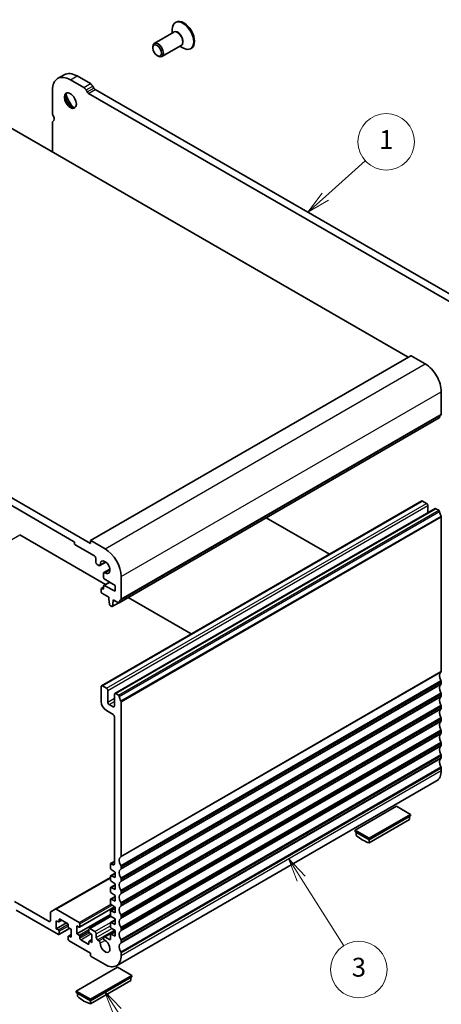
# Model space of a CAD drawing. Units: millimetres. Extents: x 0 to 4732, y 0 to 984.
# Drawn here: x 687 to 799, y 246 to 507 of the extents above; entities that cross this region are included whole.
import ezdxf

# ---------------------------------------------------------------- set-up
doc = ezdxf.new("R2010")
doc.units = ezdxf.units.MM
doc.header["$LTSCALE"] = 2.5
for name, color, linetype, lineweight in [('Symbol (TK)', 100, 'Continuous', 18), ('Visible (ISO)', 7, 'Continuous', 35), ('Visible Narrow (ISO)', 7, 'Continuous', 25)]:
    doc.layers.add(name, color=color, linetype=linetype, lineweight=lineweight)
doc.styles.add('Note Text (TK2)', font='txt')

# ---------------------------------------------------------------- blocks, each defined once
blk = doc.blocks.new('バルーン1')
at = {"layer": 'Symbol (TK)', "color": 100}
for p, q in [((321.68, 200.93), (325.91, 204.73)), ((321.35, 201.3), (319.83, 199.26)), ((321.68, 200.93), (319.83, 199.26)), ((319.83, 199.26), (322.02, 200.56))]:
    blk.add_line(p, q, dxfattribs=at)
at = {"layer": 'Symbol (TK)'}
blk.add_circle((328.13, 206.73), 3, dxfattribs=at)
at = {"layer": 'Symbol (TK)', "color": 7, "insert": (328.13, 206.71), "char_height": 2, "attachment_point": 5, "style": 'Note Text (TK2)'}
blk.add_mtext('1', dxfattribs=at)
blk = doc.blocks.new('バルーン3')
at = {"layer": 'Symbol (TK)', "color": 100}
for p, q in [((319.11, 128.6), (317.78, 130.72)), ((319.54, 128.87), (317.78, 130.72)), ((317.78, 130.72), (318.69, 128.34)), ((319.11, 128.6), (323.63, 121.48))]:
    blk.add_line(p, q, dxfattribs=at)
at = {"layer": 'Symbol (TK)'}
blk.add_circle((325.23, 118.96), 3, dxfattribs=at)
at = {"layer": 'Symbol (TK)', "color": 7, "insert": (325.23, 118.95), "char_height": 2, "attachment_point": 5, "style": 'Note Text (TK2)'}
blk.add_mtext('3', dxfattribs=at)
blk = doc.blocks.new('バルーン4')
at = {"layer": 'Symbol (TK)', "color": 100}
for p, q in [((299.62, 114.57), (298.27, 116.68)), ((300.04, 114.84), (298.27, 116.68)), ((298.27, 116.68), (299.2, 114.3)), ((299.62, 114.57), (303.52, 108.49))]:
    blk.add_line(p, q, dxfattribs=at)
at = {"layer": 'Symbol (TK)'}
blk.add_circle((305.14, 105.98), 3, dxfattribs=at)
at = {"layer": 'Symbol (TK)', "color": 7, "insert": (305.14, 105.96), "char_height": 2, "attachment_point": 5, "style": 'Note Text (TK2)'}
blk.add_mtext('5', dxfattribs=at)

msp = doc.modelspace()

# ---------------------------------------------------------------- linework, layer by layer
at = {"layer": 'Visible (ISO)'}
for p, q in [((728.4319, 506.4253), (728.2197, 506.3028)), ((727.3913, 503.5151), (727.3913, 504.4717)), ((727.747, 503.7204), (722.6083, 500.7536)), ((722.1941, 499.5523), (722.1941, 499.8381)), ((729.747, 500.2563), (724.6083, 497.2895)), ((729.3913, 500.051), (730.2197, 499.5727)), ((732.4319, 499.4971), (732.2197, 499.3746)), ((723.3608, 497.5315), (723.6083, 497.3886)), ((697.0048, 491.4563), (698.7726, 492.4769)), ((700.3798, 491.122), (703.9046, 489.0869)), ((702.1476, 492.1426), (705.6724, 490.1076)), ((695.6069, 482.4344), (695.6069, 488.3663)), ((704.5291, 488.4274), (704.822, 487.9201)), ((706.2969, 489.448), (706.5898, 488.9407)), ((706.9648, 488.5449), (819.6626, 423.4788)), ((705.197, 487.5242), (817.8948, 422.4582)), ((676.1274, 483.2828), (789.913, 417.5887)), ((695.6082, 472.0356), (695.6082, 479.668)), ((695.8257, 480.1486), (695.8566, 480.1665)), ((705.6845, 368.2384), (591.2746, 434.293)), ((595.588, 429.7615), (701.2297, 368.7692)), ((705.7259, 368.9832), (790.5787, 417.973)), ((790.6787, 417.9631), (794.4264, 415.7994)), ((798.669, 408.4509), (798.669, 402.519)), ((713.273, 352.498), (798.1258, 401.4878)), ((708.6165, 330.5002), (793.4693, 379.49)), ((793.7193, 379.4653), (794.7799, 378.8529)), ((712.152, 328.459), (797.0048, 377.4488)), ((795.1335, 378.2405), (795.1335, 376.3684)), ((797.2548, 377.424), (797.9758, 377.0078)), ((769.0009, 365.3632), (752.2785, 375.0179)), ((798.669, 375.2585), (798.669, 334.3415)), ((686.9461, 370.4838), (709.6816, 357.3575)), ((701.4418, 368.4017), (701.4418, 368.2384)), ((705.6845, 368.8916), (705.6845, 368.2384)), ((709.5736, 366.8096), (705.8259, 368.9733)), ((701.654, 367.871), (706.7451, 364.9316)), ((707.0987, 364.3193), (707.0987, 363.2578)), ((708.1811, 362.3442), (709.7762, 363.2652)), ((707.4522, 362.6454), (707.9311, 362.369)), ((709.1493, 360.259), (709.1493, 359.1975)), ((709.2529, 360.4878), (710.848, 361.4088)), ((709.2114, 357.086), (710.7366, 357.9665)), ((709.3522, 358.8356), (712.2252, 357.032)), ((713.8162, 353.5292), (713.8162, 359.4611)), ((708.5129, 356.1543), (708.5129, 355.4195)), ((708.575, 356.2916), (709.1493, 356.6232)), ((708.9372, 356.1543), (708.725, 356.2768)), ((708.725, 355.052), (710.5989, 353.9702)), ((709.1493, 356.9487), (709.1493, 356.2768)), ((712.2252, 355.5623), (709.3522, 357.0762)), ((712.2252, 357.032), (712.2252, 355.5623)), ((710.5989, 353.9702), (710.5989, 353.5619)), ((710.5989, 353.5619), (710.7839, 352.0307)), ((711.4854, 351.4888), (713.2095, 352.4842)), ((711.5452, 351.5912), (711.7302, 352.9087)), ((711.7302, 352.9087), (711.7302, 353.317)), ((711.7302, 353.317), (713.123, 352.5129)), ((711.7302, 352.9087), (712.0838, 353.1128)), ((715.6857, 353.891), (732.4081, 344.2364)), ((710.9937, 351.701), (711.3354, 351.5037)), ((798.669, 331.5084), (798.669, 331.0756)), ((708.5129, 330.2714), (708.5129, 326.3522)), ((709.9271, 329.8631), (708.8665, 330.4755)), ((710.2807, 326.148), (710.2807, 329.2507)), ((712.0484, 328.2301), (712.0484, 325.1274)), ((713.123, 328.018), (712.402, 328.4342)), ((713.8162, 285.3517), (713.8162, 326.2687)), ((798.669, 328.2424), (798.669, 327.8096)), ((709.9271, 323.9027), (711.6949, 322.8821)), ((711.6949, 324.9233), (710.6342, 325.5357)), ((798.669, 324.9764), (798.669, 324.5436)), ((712.0484, 322.2697), (712.0484, 283.2412)), ((798.669, 321.7104), (798.669, 321.2776)), ((798.669, 318.4445), (798.669, 318.0116)), ((798.669, 315.1785), (798.669, 314.7456)), ((798.669, 311.9125), (798.669, 311.4796)), ((798.669, 308.6465), (798.669, 308.0218)), ((712.5736, 256.2854), (797.4264, 305.2752)), ((786.7896, 298.5505), (775.8295, 292.2226)), ((790.5373, 296.3867), (786.7896, 298.5505)), ((779.5771, 290.0589), (790.5373, 296.3867)), ((779.5771, 289.6507), (790.5373, 295.9785)), ((790.2544, 295.0026), (779.5771, 288.8381)), ((790.2544, 295.8152), (790.2544, 295.0026)), ((790.5373, 295.9785), (790.5373, 296.3867)), ((775.8295, 291.8144), (775.8295, 292.2226)), ((775.8295, 292.2226), (779.5771, 290.0589)), ((775.8295, 291.8144), (779.5771, 289.6507)), ((776.1123, 291.6511), (776.1123, 290.8385)), ((779.5771, 289.6507), (779.5771, 290.0589)), ((779.5771, 288.8381), (779.5771, 289.6507)), ((710.9878, 283.2003), (710.9878, 282.1406)), ((711.0499, 283.3377), (712.0484, 283.9142)), ((711.6949, 283.037), (711.1999, 283.3228)), ((713.8162, 282.0858), (713.8162, 282.5186)), ((696.3885, 271.2605), (710.9878, 279.6894)), ((710.9878, 280.0143), (710.9878, 279.0379)), ((711.0499, 280.1516), (712.2252, 280.8302)), ((711.1851, 281.7823), (712.2252, 281.0979)), ((712.2252, 279.6282), (711.1851, 280.1447)), ((712.2252, 281.0979), (712.2252, 279.6282)), ((710.9878, 276.9116), (710.9878, 275.9352)), ((711.0499, 277.0489), (712.2252, 277.7275)), ((711.1851, 278.6796), (712.2252, 277.9952)), ((712.2252, 276.5255), (711.1851, 277.042)), ((712.2252, 277.9952), (712.2252, 276.5255)), ((713.8162, 278.8198), (713.8162, 279.2526)), ((711.0499, 273.9462), (712.2252, 274.6248)), ((711.1851, 275.577), (712.2252, 274.8925)), ((712.2252, 274.8925), (712.2252, 273.4228)), ((713.8162, 275.5538), (713.8162, 275.9866)), ((694.7243, 268.0135), (685.5673, 273.3003)), ((702.8293, 266.5085), (712.1091, 271.8662)), ((710.9878, 273.8089), (710.9878, 272.8326)), ((711.0499, 270.8435), (712.2252, 271.5221)), ((712.2252, 273.4228), (711.1851, 273.9393)), ((711.1851, 272.4743), (712.2252, 271.7898)), ((712.2252, 271.7898), (712.2252, 270.3201)), ((713.8162, 272.2878), (713.8162, 272.7206)), ((686.0465, 270.9824), (697.1992, 264.5434)), ((695.0779, 270.3347), (695.0779, 268.2176)), ((696.3885, 271.2605), (695.1814, 270.5636)), ((702.6793, 267.7481), (696.6385, 271.2358)), ((702.1136, 264.7271), (710.9878, 269.8506)), ((705.3577, 266.13), (711.1021, 269.4465)), ((710.9878, 270.7062), (710.9878, 269.7299)), ((712.2252, 270.3201), (711.1851, 270.8366)), ((711.1851, 269.3716), (712.2252, 268.6871)), ((713.8162, 269.0218), (713.8162, 269.4547)), ((696.6335, 266.0947), (696.6335, 268.2176)), ((696.6335, 268.2176), (697.1992, 267.891)), ((696.6335, 266.0947), (699.3205, 267.6461)), ((697.3492, 267.8762), (698.1356, 268.3302)), ((697.4113, 268.0135), (697.4113, 268.5034)), ((697.6235, 268.6259), (699.6034, 267.4828)), ((699.8155, 267.1153), (699.8155, 266.6254)), ((700.0276, 266.258), (700.5933, 265.9314)), ((702.1136, 264.7271), (702.1136, 266.85)), ((702.1136, 266.85), (702.6793, 266.5234)), ((702.8914, 266.6459), (702.8914, 267.3807)), ((710.9878, 267.6035), (710.9878, 266.6272)), ((711.0499, 267.7408), (712.2252, 268.4194)), ((712.2252, 267.2174), (711.1851, 267.7339)), ((711.1851, 266.2689), (712.2252, 265.5844)), ((712.2252, 268.6871), (712.2252, 267.2174)), ((697.1992, 265.7681), (696.6335, 266.0947)), ((697.3492, 264.5285), (700.1862, 266.1665)), ((697.4113, 264.6659), (697.4113, 265.4007)), ((699.8155, 264.0127), (699.8155, 263.2778)), ((699.8776, 264.15), (700.5933, 264.5632)), ((700.5933, 263.8085), (700.0276, 264.1351)), ((700.5933, 265.9314), (700.5933, 263.8085)), ((702.6793, 264.4005), (702.1136, 264.7271)), ((702.8914, 263.5432), (702.8914, 264.0331)), ((705.2956, 265.9927), (705.2956, 265.2578)), ((706.8866, 265.3191), (705.5077, 266.1151)), ((705.5077, 264.8904), (706.0734, 264.5638)), ((706.0734, 264.5638), (706.0734, 262.4409)), ((707.2401, 263.7269), (707.2401, 264.7067)), ((709.2529, 263.9756), (712.1384, 265.6416)), ((710.7756, 263.237), (709.5467, 263.9465)), ((710.9878, 264.5008), (710.9878, 263.3595)), ((711.0499, 264.6382), (712.2252, 265.3167)), ((712.2252, 264.1147), (711.1851, 264.6312)), ((712.2252, 265.5844), (712.2252, 264.1147)), ((713.8162, 265.7558), (713.8162, 266.1887)), ((700.0276, 262.9104), (705.6845, 259.6444)), ((705.0834, 262.0327), (703.1035, 263.1758)), ((705.2956, 262.645), (705.2956, 262.1551)), ((705.3577, 262.7824), (706.0734, 263.1956)), ((706.0734, 262.4409), (705.5077, 262.7675)), ((707.9455, 262.9114), (707.5937, 263.1145)), ((713.8162, 262.4898), (713.8162, 262.9227)), ((705.6845, 259.6444), (705.6845, 259.0729)), ((705.8966, 258.7054), (709.5736, 256.5825)), ((713.8162, 259.032), (713.8162, 259.6567)), ((712.897, 255.8885), (701.9368, 249.5607)), ((716.6446, 253.7248), (712.897, 255.8885)), ((705.6845, 247.397), (716.6446, 253.7248)), ((705.6845, 246.9887), (716.6446, 253.3166)), ((716.6446, 253.3166), (716.6446, 253.7248)), ((716.3618, 252.3407), (705.6845, 246.1761)), ((716.3618, 253.1533), (716.3618, 252.3407)), ((701.9368, 249.1524), (701.9368, 249.5607)), ((701.9368, 249.5607), (705.6845, 247.397)), ((701.9368, 249.1524), (705.6845, 246.9887)), ((702.2197, 248.9891), (702.2197, 248.1765)), ((705.6845, 246.9887), (705.6845, 247.397)), ((705.6845, 246.1761), (705.6845, 246.9887))]:
    msp.add_line(p, q, dxfattribs=at)
for centre, major_axis, start_param, end_param in [((730.2197, 502.8387), (2, -3.4641), 5.49778714, 10.21017612), ((730.4319, 502.9612), (2, -3.4641), 0, 3.14159265), ((723.6083, 499.0216), (1, -1.7321), 5.49778714, 10.21017612), ((700.3798, 485.6106), (-3.375, 5.8457), 5.49778713, 7.06858346), ((702.1476, 486.6312), (-3.375, 5.8457), 5.49778713, 6.28318531), ((703.9041, 488.0666), (0.625, -1.0825), 1.57079635, 2.35568864), ((705.6719, 489.0872), (0.625, -1.0825), 1.57079635, 2.35568864), ((706.9648, 489.1572), (0.375, -0.6495), 4.712389, 5.49778714), ((700.7334, 485.8147), (1.125, -1.9486), 3.29938143, 6.12539653), ((702.1476, 486.6312), (2.125, -3.6806), 4.20390758, 5.22087038), ((705.197, 488.1366), (0.375, -0.6495), 4.712389, 5.49778714), ((696.4908, 481.9241), (-0.625, 1.0825), 0.78539816, 1.55239217), ((695.2186, 481.2412), (0.625, -1.0825), 6.26820386, 7.8366338), ((696.3507, 479.2393), (-0.525, 0.9093), 6.26711449, 7.06858347), ((790.6787, 417.7998), (-0.1, 0.1732), 5.49778714, 6.28318531), ((794.4264, 410.9004), (3, -5.1962), 0.78539816, 2.35619449), ((799.5883, 400.5717), (-1, 1.7321), 0.01840416, 0.65459067), ((798.3155, 402.7231), (0.25, -0.433), 0.01840416, 0.78539816), ((797.9758, 401.7476), (0.15, -0.2598), 0, 0.65459067), ((793.7193, 379.057), (-0.25, 0.433), 5.49778714, 6.28318531), ((794.7799, 378.4447), (0.25, -0.433), 0.78539816, 2.35619449), ((797.2548, 377.0158), (-0.25, 0.433), 5.49778714, 6.28318531), ((797.9758, 376.7628), (0.15, -0.2598), 0.91620566, 2.35619449), ((799.5883, 376.0768), (1, -1.7321), 4.05779831, 4.7284598), ((798.4569, 375.3809), (0.15, -0.2598), 0.78539816, 1.58686715), ((701.2297, 368.5242), (0.15, -0.2598), 0.78539816, 2.35619449), ((701.654, 368.116), (0.15, -0.2598), 3.92699082, 5.49778714), ((705.8259, 368.81), (-0.1, 0.1732), 5.49778714, 7.06858347), ((709.5736, 361.9106), (-3, 5.1962), 3.92699082, 5.49778714), ((706.7451, 364.5234), (0.25, -0.433), 0.78539816, 2.35619449), ((707.4522, 363.0537), (0.25, -0.433), 3.92699082, 5.49778714), ((709.5736, 361.9106), (-0.9125, 1.5805), 2.31317047, 7.1116075), ((707.9311, 362.7772), (0.25, -0.433), 5.49778714, 7.1116075), ((709.5029, 360.0548), (-0.25, 0.433), 5.45476312, 7.06858347), ((709.3614, 359.075), (0.15, -0.2598), 3.92699082, 5.45415391), ((708.725, 356.0318), (-0.15, 0.2598), 5.49778714, 7.06858347), ((708.725, 355.297), (0.15, -0.2598), 3.92699082, 5.49778714), ((708.9372, 356.3992), (0.15, -0.2598), 5.49778714, 7.06858347), ((709.3614, 356.8262), (-0.15, 0.2598), 5.54142038, 7.06858347), ((713.123, 352.7578), (0.15, -0.2598), 5.49778714, 6.93777597), ((714.7354, 351.5819), (-1, 1.7321), 0.01840416, 0.65459067), ((713.4627, 353.7333), (0.25, -0.433), 0.01840416, 0.78539816), ((710.9937, 351.9459), (0.15, -0.2598), 4.07588076, 5.49778714), ((711.3354, 351.7486), (0.15, -0.2598), 5.49778714, 6.91969352), ((799.5883, 332.3942), (-1, 1.7321), 0.01840416, 1.55239217), ((798.3155, 334.5457), (0.25, -0.433), 0.01840416, 0.78539816), ((798.3155, 331.7125), (0.25, -0.433), 0.78539816, 1.55239217), ((708.8665, 330.0672), (-0.25, 0.433), 5.49778714, 7.06858347), ((709.9271, 329.4549), (-0.25, 0.433), 3.92699082, 5.49778714), ((799.5883, 329.1283), (-1, 1.7321), 0.01840416, 1.55239217), ((798.3155, 331.2797), (0.25, -0.433), 0.01840416, 0.78539816), ((709.9271, 325.5357), (1, -1.7321), 3.92699082, 5.49778714), ((712.402, 328.026), (-0.25, 0.433), 5.49778714, 7.06858347), ((713.123, 327.773), (-0.15, 0.2598), 4.05779831, 5.49778714), ((714.7354, 327.087), (-1, 1.7321), 0.91620566, 1.58686715), ((713.6041, 326.3911), (-0.15, 0.2598), 3.92699082, 4.7284598), ((799.5883, 325.8623), (-1, 1.7321), 0.01840416, 1.55239217), ((798.3155, 328.4465), (0.25, -0.433), 0.78539816, 1.55239217), ((798.3155, 328.0137), (0.25, -0.433), 0.01840416, 0.78539816), ((710.6342, 325.9439), (-0.25, 0.433), 0.78539816, 2.35619449), ((711.6949, 325.3316), (0.25, -0.433), 5.49778714, 7.06858347), ((799.5883, 322.5963), (-1, 1.7321), 0.01840416, 1.55239217), ((798.3155, 325.1806), (0.25, -0.433), 0.78539816, 1.55239217), ((798.3155, 324.7477), (0.25, -0.433), 0.01840416, 0.78539816), ((711.6949, 322.4738), (0.25, -0.433), 0.78539816, 2.35619449), ((799.5883, 319.3303), (-1, 1.7321), 0.01840416, 1.55239217), ((798.3155, 321.9146), (0.25, -0.433), 0.78539816, 1.55239217), ((798.3155, 321.4817), (0.25, -0.433), 0.01840416, 0.78539816), ((798.3155, 318.6486), (0.25, -0.433), 0.78539816, 1.55239217), ((799.5883, 316.0643), (-1, 1.7321), 0.01840416, 1.55239217), ((798.3155, 318.2157), (0.25, -0.433), 0.01840416, 0.78539816), ((799.5883, 312.7983), (-1, 1.7321), 0.01840416, 1.55239217), ((798.3155, 315.3826), (0.25, -0.433), 0.78539816, 1.55239217), ((798.3155, 314.9497), (0.25, -0.433), 0.01840416, 0.78539816), ((799.5883, 309.5323), (-1, 1.7321), 0.01840416, 1.55239217), ((798.3155, 312.1166), (0.25, -0.433), 0.78539816, 1.55239217), ((798.3155, 311.6838), (0.25, -0.433), 0.01840416, 0.78539816), ((794.4264, 310.4713), (3, -5.1962), 0, 0.78539816), ((798.3155, 308.8506), (0.25, -0.433), 0.78539816, 1.55239217), ((777.8447, 297.7544), (5, -8.6603), 5.25026745, 5.74530684), ((714.7354, 283.4045), (-1, 1.7321), 0.01840416, 1.55239217), ((713.4627, 285.5559), (0.25, -0.433), 0.01840416, 0.78539816), ((711.1999, 283.0779), (-0.15, 0.2598), 5.49778714, 7.06858347), ((711.1999, 282.0181), (0.15, -0.2598), 3.92699082, 5.42797397), ((711.6949, 283.4453), (0.25, -0.433), 5.49778714, 7.06858347), ((713.4627, 282.7227), (-0.25, 0.433), 3.92699082, 4.69398482), ((713.4627, 282.2899), (0.25, -0.433), 0.01840416, 0.78539816), ((711.1999, 279.8918), (-0.15, 0.2598), 5.56760031, 7.06858347), ((714.7354, 280.1385), (-1, 1.7321), 0.01840416, 1.55239217), ((713.4627, 279.4567), (-0.25, 0.433), 3.92699082, 4.69398482), ((711.1999, 278.9155), (0.15, -0.2598), 3.92699082, 5.42797397), ((711.1999, 276.7891), (-0.15, 0.2598), 5.56760031, 7.06858347), ((714.7354, 276.8725), (-1, 1.7321), 0.01840416, 1.55239217), ((713.4627, 279.0239), (0.25, -0.433), 0.01840416, 0.78539816), ((711.1999, 275.8128), (0.15, -0.2598), 3.92699082, 5.42797397), ((714.7354, 273.6065), (-1, 1.7321), 0.01840416, 1.55239217), ((713.4627, 276.1908), (-0.25, 0.433), 3.92699082, 4.69398482), ((713.4627, 275.7579), (0.25, -0.433), 0.01840416, 0.78539816), ((711.1999, 273.6864), (-0.15, 0.2598), 5.56760031, 7.06858347), ((711.1999, 272.7101), (0.15, -0.2598), 3.92699082, 5.42797397), ((714.7354, 270.3405), (-1, 1.7321), 0.01840416, 1.55239217), ((713.4627, 272.9248), (-0.25, 0.433), 3.92699082, 4.69398482), ((713.4627, 272.4919), (0.25, -0.433), 0.01840416, 0.78539816), ((695.4314, 270.1306), (-0.25, 0.433), 0, 0.78539816), ((696.6385, 270.8275), (-0.25, 0.433), 5.49778714, 6.28318531), ((711.1999, 270.5837), (-0.15, 0.2598), 5.56760031, 7.06858347), ((711.1999, 269.6074), (0.15, -0.2598), 3.92699082, 5.42797397), ((713.4627, 269.6588), (-0.25, 0.433), 3.92699082, 4.69398482), ((713.4627, 269.2259), (0.25, -0.433), 0.01840416, 0.78539816), ((694.7243, 268.4217), (0.25, -0.433), 5.49778714, 7.06858347), ((697.1992, 268.136), (0.15, -0.2598), 5.49778714, 7.06858347), ((697.6235, 268.3809), (-0.15, 0.2598), 5.49778714, 7.06858347), ((699.6034, 267.2378), (0.15, -0.2598), 0.78539816, 2.35619449), ((700.0276, 266.503), (0.15, -0.2598), 3.92699082, 5.49778714), ((702.6793, 267.5032), (-0.15, 0.2598), 3.92699082, 5.49778714), ((702.6793, 266.7683), (0.15, -0.2598), 5.49778714, 7.06858347), ((711.1999, 267.481), (-0.15, 0.2598), 5.56760031, 7.06858347), ((711.1999, 266.5047), (0.15, -0.2598), 3.92699082, 5.42797397), ((714.7354, 267.0745), (-1, 1.7321), 0.01840416, 1.55239217), ((713.4627, 266.3928), (-0.25, 0.433), 3.92699082, 4.69398482), ((697.1992, 265.5232), (-0.15, 0.2598), 3.92699082, 5.49778714), ((697.1992, 264.7883), (0.15, -0.2598), 5.49778714, 7.06858347), ((700.0276, 263.8902), (-0.15, 0.2598), 5.49778714, 7.06858347), ((702.6793, 264.1555), (-0.15, 0.2598), 3.92699082, 5.49778714), ((705.5077, 265.8702), (-0.15, 0.2598), 5.49778714, 7.06858347), ((705.5077, 265.1353), (0.15, -0.2598), 3.92699082, 5.49778714), ((706.8866, 264.9108), (-0.25, 0.433), 3.92699082, 5.49778714), ((707.5937, 263.5228), (-0.25, 0.433), 0.78539816, 2.35619449), ((709.5467, 263.4667), (-0.2938, 0.5089), 5.49778714, 8.65513391), ((711.1999, 264.3783), (-0.15, 0.2598), 5.56760031, 7.06858347), ((714.7354, 263.8085), (-1, 1.7321), 0.01840416, 1.55239217), ((713.4627, 265.96), (0.25, -0.433), 0.01840416, 0.78539816), ((700.0276, 263.1553), (0.15, -0.2598), 3.92699082, 5.49778714), ((703.1035, 263.4207), (-0.15, 0.2598), 0.78539816, 2.35619449), ((705.0834, 262.2776), (0.15, -0.2598), 5.49778714, 7.06858347), ((705.5077, 262.5226), (-0.15, 0.2598), 5.49778714, 7.06858347), ((707.9455, 262.519), (-0.2403, 0.4162), 3.87517892, 5.49778714), ((709.5736, 261.4815), (0.9125, -1.5805), 3.87517892, 8.65513391), ((710.7756, 263.4819), (0.15, -0.2598), 5.49778714, 7.06858347), ((714.7354, 260.5425), (-1, 1.7321), 0.01840416, 1.55239217), ((713.4627, 263.1268), (-0.25, 0.433), 3.92699082, 4.69398482), ((713.4627, 262.694), (0.25, -0.433), 0.01840416, 0.78539816), ((705.8966, 258.9504), (0.15, -0.2598), 3.92699082, 5.49778714), ((709.5736, 261.4815), (3, -5.1962), 5.49778714, 7.06858347), ((713.4627, 259.8608), (-0.25, 0.433), 3.92699082, 4.69398482), ((703.9521, 255.0924), (5, -8.6603), 5.25026745, 5.74530684)]:
    msp.add_ellipse(centre, major_axis=major_axis, ratio=0.57735027, start_param=start_param, end_param=end_param, dxfattribs=at)
for centre, major_axis in [((723.3608, 498.8787), (0.825, -1.4289)), ((700.3798, 485.6106), (-1.125, 1.9486))]:
    msp.add_ellipse(centre, major_axis=major_axis, ratio=0.57735027, dxfattribs=at)
at = {"layer": 'Visible Narrow (ISO)'}
for p, q in [((700.3798, 491.122), (702.1476, 492.1426)), ((703.9046, 489.0869), (705.6724, 490.1076)), ((704.5291, 488.4274), (706.2969, 489.448)), ((704.822, 487.9201), (706.5898, 488.9407)), ((705.197, 487.5242), (706.9648, 488.5449)), ((695.8342, 480.1534), (695.8529, 480.1642)), ((705.8259, 368.9733), (790.6787, 417.9631)), ((709.5736, 366.8096), (794.4264, 415.7994)), ((713.8162, 359.4611), (798.669, 408.4509)), ((713.7172, 353.3031), (798.57, 402.2928)), ((713.8162, 353.5292), (798.669, 402.519)), ((713.3333, 352.6044), (798.1861, 401.5942)), ((708.8665, 330.4755), (793.7193, 379.4653)), ((709.9271, 329.8631), (794.7799, 378.8529)), ((710.2807, 329.2507), (795.1335, 378.2405)), ((712.402, 328.4342), (797.2548, 377.424)), ((713.123, 328.018), (797.9758, 377.0078)), ((713.3333, 327.6835), (798.1861, 376.6733)), ((713.7516, 326.4819), (798.6045, 375.4717)), ((713.8162, 326.2687), (798.669, 375.2585)), ((656.0102, 352.623), (686.9461, 370.4838)), ((708.2843, 362.5909), (709.6291, 363.3673)), ((709.5181, 360.4539), (710.8628, 361.2303)), ((709.3522, 357.0762), (710.8121, 357.9191)), ((708.725, 356.2768), (709.1493, 356.5217)), ((708.9372, 356.1543), (709.1493, 356.2768)), ((711.5452, 351.5912), (713.1325, 352.5076)), ((713.7172, 285.1256), (798.57, 334.1154)), ((713.8162, 285.3517), (798.669, 334.3415)), ((713.7172, 282.8591), (798.57, 331.8489)), ((713.8162, 282.5186), (798.669, 331.5084)), ((713.7172, 281.8596), (798.57, 330.8494)), ((713.8162, 282.0858), (798.669, 331.0756)), ((710.2807, 326.148), (712.0484, 327.1687)), ((710.6342, 325.5357), (712.0484, 326.3522)), ((713.7172, 279.5931), (798.57, 328.5829)), ((713.7172, 278.5936), (798.57, 327.5834)), ((713.8162, 279.2526), (798.669, 328.2424)), ((713.8162, 278.8198), (798.669, 327.8096)), ((711.6949, 324.9233), (712.0484, 325.1274)), ((713.7172, 276.3271), (798.57, 325.3169)), ((713.7172, 275.3276), (798.57, 324.3174)), ((713.8162, 275.9866), (798.669, 324.9764)), ((713.8162, 275.5538), (798.669, 324.5436)), ((713.7172, 273.0611), (798.57, 322.0509)), ((713.7172, 272.0616), (798.57, 321.0514)), ((713.8162, 272.7206), (798.669, 321.7104)), ((713.8162, 272.2878), (798.669, 321.2776)), ((713.7172, 269.7951), (798.57, 318.7849)), ((713.8162, 269.4547), (798.669, 318.4445)), ((713.7172, 268.7957), (798.57, 317.7854)), ((713.8162, 269.0218), (798.669, 318.0116)), ((713.7172, 266.5291), (798.57, 315.5189)), ((713.7172, 265.5297), (798.57, 314.5195)), ((713.8162, 266.1887), (798.669, 315.1785)), ((713.8162, 265.7558), (798.669, 314.7456)), ((713.7172, 263.2632), (798.57, 312.253)), ((713.7172, 262.2637), (798.57, 311.2535)), ((713.8162, 262.9227), (798.669, 311.9125)), ((713.8162, 262.4898), (798.669, 311.4796)), ((713.7172, 259.9972), (798.57, 308.987)), ((713.8162, 259.6567), (798.669, 308.6465)), ((713.8162, 259.032), (798.669, 308.0218)), ((711.1999, 283.3228), (712.0484, 283.8127)), ((711.6949, 283.037), (712.0484, 283.2412)), ((696.6385, 271.2358), (710.9878, 279.5203)), ((711.1851, 280.1447), (712.2252, 280.7452)), ((711.1851, 277.042), (712.2252, 277.6425)), ((711.1851, 273.9393), (712.2252, 274.5398)), ((702.6793, 267.7481), (711.0695, 272.5922)), ((702.8914, 267.3807), (711.4321, 272.3117)), ((702.8914, 266.6459), (712.0269, 271.9203)), ((705.5077, 266.1151), (711.1684, 269.3834)), ((711.1851, 270.8366), (712.2252, 271.4371)), ((694.7243, 268.0135), (695.0779, 268.2176)), ((697.1992, 265.7681), (699.7845, 267.2607)), ((697.4113, 268.5034), (697.6235, 268.6259)), ((697.4113, 268.0135), (698.0477, 268.3809)), ((697.4113, 265.4007), (699.8155, 266.7887)), ((706.8866, 265.3191), (711.0099, 267.6997)), ((707.2401, 264.7067), (710.9878, 266.8704)), ((711.1851, 267.7339), (712.2252, 268.3344)), ((697.4113, 264.6659), (700.0983, 266.2172)), ((700.0276, 264.1351), (700.5933, 264.4617)), ((702.6793, 264.4005), (705.2956, 265.911)), ((702.8914, 264.0331), (705.2956, 265.4211)), ((702.8914, 263.5432), (705.3973, 264.9899)), ((703.1035, 263.1758), (705.7905, 264.7271)), ((707.2401, 263.7269), (711.3991, 266.1281)), ((707.5937, 263.1145), (712.06, 265.6931)), ((709.5467, 263.9465), (712.2252, 265.493)), ((711.1851, 264.6312), (712.2252, 265.2317)), ((705.0834, 262.0327), (705.2956, 262.1551)), ((705.5077, 262.7675), (706.0734, 263.0941)), ((707.9455, 262.9114), (709.1403, 263.6013)), ((708.2848, 262.3027), (709.5099, 263.01)), ((710.7756, 263.237), (710.9878, 263.3595))]:
    msp.add_line(p, q, dxfattribs=at)
for centre, major_axis, start_param, end_param in [((728.847, 502.0461), (1.0293, -1.7828), 6.04405414, 9.66390913), ((728.747, 501.9884), (-1, 1.7321), 3.14159265, 6.28318531)]:
    msp.add_ellipse(centre, major_axis=major_axis, ratio=0.57735027, start_param=start_param, end_param=end_param, dxfattribs=at)

# ---------------------------------------------------------------- block references
at = {"layer": 'Symbol (TK)', "xscale": 2.5, "yscale": 2.5, "zscale": 2.5}
for name in ['バルーン1', 'バルーン3', 'バルーン4']:
    msp.add_blockref(name, (-36.25, -42.1392), dxfattribs=at)

doc.saveas('drawing.dxf')
